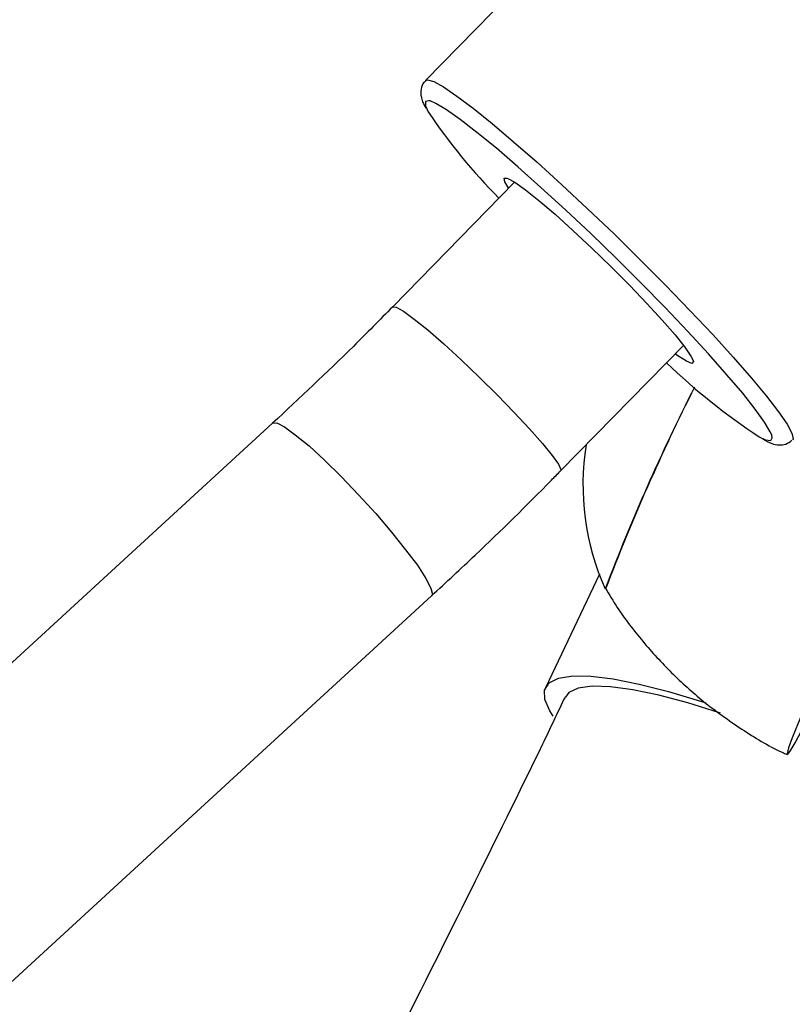
# Model space of a CAD drawing. Units: millimetres. Extents: x 4.1 to 24.1, y 32.7 to 47.2.
# Drawn here: x 13.7 to 13.8, y 38.1 to 38.2 of the extents above; entities that cross this region are included whole.
import ezdxf

# ---------------------------------------------------------------- set-up
doc = ezdxf.new("R2010")
doc.units = ezdxf.units.MM
doc.header["$MEASUREMENT"] = 0
doc.layers.add('Camada 1', color=7, linetype='Continuous')

# ---------------------------------------------------------------- blocks, each defined once
blk = doc.blocks.new('ELUNI019')
at = {"layer": 'Camada 1', "lineweight": 25}
for points in [[(52.10773, 28.46131), (52.10773, 28.46131), (51.15113, 28.00291), (51.15113, 28.00291)], [(52.38613, 28.42011), (52.38613, 28.42011), (52.21013, 28.24041), (52.21013, 28.24041)], [(51.18573, 27.93081), (51.18573, 27.93081), (52.14223, 28.38921), (52.14223, 28.38921)], [(52.21103, 28.22971), (52.21813, 28.21911), (52.22613, 28.20931), (52.23513, 28.20031)], [(52.24033, 28.20561), (52.24033, 28.20561), (52.19893, 28.16331), (52.19893, 28.16331)], [(52.25613, 28.10741), (52.25613, 28.10741), (52.29803, 28.15011), (52.29803, 28.15011)], [(52.29213, 28.14421), (52.30193, 28.13481), (52.31253, 28.12641), (52.32373, 28.11901)], [(52.30173, 28.13591), (52.29033, 28.11351), (52.28023, 28.09061), (52.27133, 28.06721)], [(52.30173, 28.13591), (52.29043, 28.11351), (52.28033, 28.09051), (52.27143, 28.06721)], [(52.15803, 28.12361), (52.15803, 28.12361), (51.16703, 27.21251), (51.16703, 27.21251)], [(52.26483, 28.11621), (52.26213, 28.09961), (52.26443, 28.08251), (52.27133, 28.06721)], [(52.26933, 28.07221), (52.26933, 28.07221), (52.25093, 28.03351), (52.25093, 28.03351)], [(51.22113, 27.15361), (51.22113, 27.15361), (52.21213, 28.06481), (52.21213, 28.06481)]]:
    blk.add_open_spline(points, degree=3, dxfattribs=at)
for points, knots in [([(52.21023, 28.24031), (52.20993, 28.24001), (52.20953, 28.23961), (52.20923, 28.23931), (52.20923, 28.23931), (52.20873, 28.23851), (52.20853, 28.23761), (52.20853, 28.23691), (52.20853, 28.23691), (52.20843, 28.23611), (52.20853, 28.23551), (52.20863, 28.23501), (52.20863, 28.23501), (52.20873, 28.23431), (52.20893, 28.23371), (52.20913, 28.23311), (52.20913, 28.23311), (52.20943, 28.23231), (52.20983, 28.23161), (52.21023, 28.23091)], [0, 0, 0, 0, 0.166667, 0.166667, 0.166667, 0.166667, 0.333333, 0.333333, 0.333333, 0.333333, 0.5, 0.5, 0.5, 0.5, 0.666667, 0.666667, 0.666667, 0.666667, 1, 1, 1, 1]), ([(52.32803, 28.11971), (52.32803, 28.11971), (52.32753, 28.12071), (52.32753, 28.12071), (52.32753, 28.12071), (52.32753, 28.12071), (52.32553, 28.12401), (52.32553, 28.12401), (52.32553, 28.12401), (52.32553, 28.12401), (52.32243, 28.12841), (52.32243, 28.12841), (52.32243, 28.12841), (52.32243, 28.12841), (52.31813, 28.13381), (52.31813, 28.13381), (52.31813, 28.13381), (52.31813, 28.13381), (52.31273, 28.14011), (52.31273, 28.14011), (52.31273, 28.14011), (52.31273, 28.14011), (52.30653, 28.14721), (52.30653, 28.14721), (52.30653, 28.14721), (52.30653, 28.14721), (52.29943, 28.15491), (52.29943, 28.15491), (52.29943, 28.15491), (52.29943, 28.15491), (52.29173, 28.16301), (52.29173, 28.16301), (52.29173, 28.16301), (52.29173, 28.16301), (52.28353, 28.17131), (52.28353, 28.17131), (52.28353, 28.17131), (52.28353, 28.17131), (52.27503, 28.17981), (52.27503, 28.17981), (52.27503, 28.17981), (52.27503, 28.17981), (52.26643, 28.18821), (52.26643, 28.18821), (52.26643, 28.18821), (52.26643, 28.18821), (52.25783, 28.19631), (52.25783, 28.19631), (52.25783, 28.19631), (52.25783, 28.19631), (52.24943, 28.20391), (52.24943, 28.20391), (52.24943, 28.20391), (52.24943, 28.20391), (52.24153, 28.21101), (52.24153, 28.21101), (52.24153, 28.21101), (52.24153, 28.21101), (52.23423, 28.21731), (52.23423, 28.21731), (52.23423, 28.21731), (52.23423, 28.21731), (52.22763, 28.22271), (52.22763, 28.22271), (52.22763, 28.22271), (52.22763, 28.22271), (52.22193, 28.22711), (52.22193, 28.22711), (52.22193, 28.22711), (52.22193, 28.22711), (52.21723, 28.23041), (52.21723, 28.23041), (52.21723, 28.23041), (52.21723, 28.23041), (52.21363, 28.23261), (52.21363, 28.23261), (52.21363, 28.23261), (52.21363, 28.23261), (52.21173, 28.23341), (52.21173, 28.23341)], [0, 0, 0, 0, 0.047619, 0.047619, 0.047619, 0.047619, 0.095238, 0.095238, 0.095238, 0.095238, 0.142857, 0.142857, 0.142857, 0.142857, 0.190476, 0.190476, 0.190476, 0.190476, 0.238095, 0.238095, 0.238095, 0.238095, 0.285714, 0.285714, 0.285714, 0.285714, 0.333333, 0.333333, 0.333333, 0.333333, 0.380952, 0.380952, 0.380952, 0.380952, 0.428571, 0.428571, 0.428571, 0.428571, 0.47619, 0.47619, 0.47619, 0.47619, 0.52381, 0.52381, 0.52381, 0.52381, 0.571429, 0.571429, 0.571429, 0.571429, 0.619048, 0.619048, 0.619048, 0.619048, 0.666667, 0.666667, 0.666667, 0.666667, 0.714286, 0.714286, 0.714286, 0.714286, 0.761905, 0.761905, 0.761905, 0.761905, 0.809524, 0.809524, 0.809524, 0.809524, 0.857143, 0.857143, 0.857143, 0.857143, 0.904762, 0.904762, 0.904762, 0.904762, 1, 1, 1, 1]), ([(52.23783, 28.20711), (52.23783, 28.20711), (52.23813, 28.20701), (52.23813, 28.20701), (52.23813, 28.20701), (52.23813, 28.20701), (52.24053, 28.20571), (52.24053, 28.20571), (52.24053, 28.20571), (52.24053, 28.20571), (52.24413, 28.20311), (52.24413, 28.20311), (52.24413, 28.20311), (52.24413, 28.20311), (52.24873, 28.19951), (52.24873, 28.19951), (52.24873, 28.19951), (52.24873, 28.19951), (52.25423, 28.19481), (52.25423, 28.19481), (52.25423, 28.19481), (52.25423, 28.19481), (52.26033, 28.18931), (52.26033, 28.18931), (52.26033, 28.18931), (52.26033, 28.18931), (52.26673, 28.18331), (52.26673, 28.18331), (52.26673, 28.18331), (52.26673, 28.18331), (52.27323, 28.17701), (52.27323, 28.17701), (52.27323, 28.17701), (52.27323, 28.17701), (52.27963, 28.17061), (52.27963, 28.17061), (52.27963, 28.17061), (52.27963, 28.17061), (52.28553, 28.16441), (52.28553, 28.16441), (52.28553, 28.16441), (52.28553, 28.16441), (52.29073, 28.15871), (52.29073, 28.15871), (52.29073, 28.15871), (52.29073, 28.15871), (52.29513, 28.15371), (52.29513, 28.15371), (52.29513, 28.15371), (52.29513, 28.15371), (52.29843, 28.14951), (52.29843, 28.14951), (52.29843, 28.14951), (52.29843, 28.14951), (52.30053, 28.14651), (52.30053, 28.14651), (52.30053, 28.14651), (52.30053, 28.14651), (52.30123, 28.14501), (52.30123, 28.14501)], [0, 0, 0, 0, 0.0625, 0.0625, 0.0625, 0.0625, 0.125, 0.125, 0.125, 0.125, 0.1875, 0.1875, 0.1875, 0.1875, 0.25, 0.25, 0.25, 0.25, 0.3125, 0.3125, 0.3125, 0.3125, 0.375, 0.375, 0.375, 0.375, 0.4375, 0.4375, 0.4375, 0.4375, 0.5, 0.5, 0.5, 0.5, 0.5625, 0.5625, 0.5625, 0.5625, 0.625, 0.625, 0.625, 0.625, 0.6875, 0.6875, 0.6875, 0.6875, 0.75, 0.75, 0.75, 0.75, 0.8125, 0.8125, 0.8125, 0.8125, 0.875, 0.875, 0.875, 0.875, 1, 1, 1, 1]), ([(52.19893, 28.16331), (52.19453, 28.15881), (52.19003, 28.15431), (52.18553, 28.14981), (52.18553, 28.14981), (52.17653, 28.14091), (52.16723, 28.13231), (52.15803, 28.12361)], [0, 0, 0, 0, 0.333333, 0.333333, 0.333333, 0.333333, 1, 1, 1, 1]), ([(52.32483, 28.11831), (52.32593, 28.11771), (52.32693, 28.11711), (52.32803, 28.11671), (52.32803, 28.11671), (52.32883, 28.11641), (52.32953, 28.11631), (52.33063, 28.11621), (52.33063, 28.11621), (52.33123, 28.11621), (52.33203, 28.11621), (52.33283, 28.11651), (52.33283, 28.11651), (52.33353, 28.11681), (52.33423, 28.11731), (52.33493, 28.11781)], [0, 0, 0, 0, 0.2, 0.2, 0.2, 0.2, 0.4, 0.4, 0.4, 0.4, 0.6, 0.6, 0.6, 0.6, 1, 1, 1, 1]), ([(52.21213, 28.06481), (52.21713, 28.06941), (52.22213, 28.07401), (52.22703, 28.07871), (52.22703, 28.07871), (52.23583, 28.08701), (52.24443, 28.09551), (52.25303, 28.10421), (52.25303, 28.10421), (52.25403, 28.10531), (52.25513, 28.10631), (52.25613, 28.10741)], [0, 0, 0, 0, 0.25, 0.25, 0.25, 0.25, 0.5, 0.5, 0.5, 0.5, 1, 1, 1, 1]), ([(52.37033, 28.09551), (52.37033, 28.09551), (52.36603, 28.08611), (52.36603, 28.08611), (52.36603, 28.08611), (52.36603, 28.08611), (52.36073, 28.07491), (52.36073, 28.07491), (52.36073, 28.07491), (52.36073, 28.07491), (52.35573, 28.06391), (52.35573, 28.06391), (52.35573, 28.06391), (52.35573, 28.06391), (52.35103, 28.05361), (52.35103, 28.05361), (52.35103, 28.05361), (52.35103, 28.05361), (52.34673, 28.04391), (52.34673, 28.04391), (52.34673, 28.04391), (52.34673, 28.04391), (52.34293, 28.03531), (52.34293, 28.03531), (52.34293, 28.03531), (52.34293, 28.03531), (52.33963, 28.02771), (52.33963, 28.02771), (52.33963, 28.02771), (52.33963, 28.02771), (52.33703, 28.02141), (52.33703, 28.02141), (52.33703, 28.02141), (52.33703, 28.02141), (52.33503, 28.01641), (52.33503, 28.01641), (52.33503, 28.01641), (52.33503, 28.01641), (52.33373, 28.01301), (52.33373, 28.01301), (52.33373, 28.01301), (52.33373, 28.01301), (52.33323, 28.01101), (52.33323, 28.01101), (52.33323, 28.01101), (52.33323, 28.01101), (52.33343, 28.01071), (52.33343, 28.01071), (52.33343, 28.01071), (52.33343, 28.01071), (52.33433, 28.01191), (52.33433, 28.01191), (52.33433, 28.01191), (52.33433, 28.01191), (52.33603, 28.01471), (52.33603, 28.01471), (52.33603, 28.01471), (52.33603, 28.01471), (52.33833, 28.01901), (52.33833, 28.01901), (52.33833, 28.01901), (52.33833, 28.01901), (52.34133, 28.02481), (52.34133, 28.02481), (52.34133, 28.02481), (52.34133, 28.02481), (52.34263, 28.02731), (52.34263, 28.02731)], [0, 0, 0, 0, 0.055556, 0.055556, 0.055556, 0.055556, 0.111111, 0.111111, 0.111111, 0.111111, 0.166667, 0.166667, 0.166667, 0.166667, 0.222222, 0.222222, 0.222222, 0.222222, 0.277778, 0.277778, 0.277778, 0.277778, 0.333333, 0.333333, 0.333333, 0.333333, 0.388889, 0.388889, 0.388889, 0.388889, 0.444444, 0.444444, 0.444444, 0.444444, 0.5, 0.5, 0.5, 0.5, 0.555556, 0.555556, 0.555556, 0.555556, 0.611111, 0.611111, 0.611111, 0.611111, 0.666667, 0.666667, 0.666667, 0.666667, 0.722222, 0.722222, 0.722222, 0.722222, 0.777778, 0.777778, 0.777778, 0.777778, 0.833333, 0.833333, 0.833333, 0.833333, 0.888889, 0.888889, 0.888889, 0.888889, 1, 1, 1, 1]), ([(52.27133, 28.06751), (52.27273, 28.06521), (52.27403, 28.06301), (52.27543, 28.06081), (52.27543, 28.06081), (52.27803, 28.05681), (52.28103, 28.05301), (52.28413, 28.04931), (52.28413, 28.04931), (52.28723, 28.04561), (52.29053, 28.04201), (52.29393, 28.03861), (52.29393, 28.03861), (52.29733, 28.03521), (52.30093, 28.03201), (52.30473, 28.02891), (52.30473, 28.02891), (52.30893, 28.02551), (52.31333, 28.02241), (52.31783, 28.01941), (52.31783, 28.01941), (52.32223, 28.01651), (52.32673, 28.01371), (52.33153, 28.01151), (52.33153, 28.01151), (52.33213, 28.01121), (52.33273, 28.01101), (52.33333, 28.01071)], [0, 0, 0, 0, 0.125, 0.125, 0.125, 0.125, 0.25, 0.25, 0.25, 0.25, 0.375, 0.375, 0.375, 0.375, 0.5, 0.5, 0.5, 0.5, 0.625, 0.625, 0.625, 0.625, 0.75, 0.75, 0.75, 0.75, 1, 1, 1, 1]), ([(52.25363, 28.02381), (52.25363, 28.02381), (52.25243, 28.02561), (52.25243, 28.02561), (52.25243, 28.02561), (52.25243, 28.02561), (52.25073, 28.02951), (52.25073, 28.02951), (52.25073, 28.02951), (52.25073, 28.02951), (52.25063, 28.03271), (52.25063, 28.03271), (52.25063, 28.03271), (52.25063, 28.03271), (52.25223, 28.03511), (52.25223, 28.03511), (52.25223, 28.03511), (52.25223, 28.03511), (52.25543, 28.03671), (52.25543, 28.03671), (52.25543, 28.03671), (52.25543, 28.03671), (52.26023, 28.03751), (52.26023, 28.03751), (52.26023, 28.03751), (52.26023, 28.03751), (52.26643, 28.03741), (52.26643, 28.03741), (52.26643, 28.03741), (52.26643, 28.03741), (52.27403, 28.03651), (52.27403, 28.03651), (52.27403, 28.03651), (52.27403, 28.03651), (52.28293, 28.03471), (52.28293, 28.03471), (52.28293, 28.03471), (52.28293, 28.03471), (52.29283, 28.03221), (52.29283, 28.03221), (52.29283, 28.03221), (52.29283, 28.03221), (52.30373, 28.02891), (52.30373, 28.02891), (52.30373, 28.02891), (52.30373, 28.02891), (52.30563, 28.02831), (52.30563, 28.02831)], [0, 0, 0, 0, 0.076923, 0.076923, 0.076923, 0.076923, 0.153846, 0.153846, 0.153846, 0.153846, 0.230769, 0.230769, 0.230769, 0.230769, 0.307692, 0.307692, 0.307692, 0.307692, 0.384615, 0.384615, 0.384615, 0.384615, 0.461538, 0.461538, 0.461538, 0.461538, 0.538462, 0.538462, 0.538462, 0.538462, 0.615385, 0.615385, 0.615385, 0.615385, 0.692308, 0.692308, 0.692308, 0.692308, 0.769231, 0.769231, 0.769231, 0.769231, 0.846154, 0.846154, 0.846154, 0.846154, 1, 1, 1, 1]), ([(52.31053, 28.02481), (52.31053, 28.02481), (52.31023, 28.02491), (52.31023, 28.02491), (52.31023, 28.02491), (52.31023, 28.02491), (52.29943, 28.02831), (52.29943, 28.02831), (52.29943, 28.02831), (52.29943, 28.02831), (52.28953, 28.03101), (52.28953, 28.03101), (52.28953, 28.03101), (52.28953, 28.03101), (52.28073, 28.03281), (52.28073, 28.03281), (52.28073, 28.03281), (52.28073, 28.03281), (52.27313, 28.03381), (52.27313, 28.03381), (52.27313, 28.03381), (52.27313, 28.03381), (52.26683, 28.03401), (52.26683, 28.03401), (52.26683, 28.03401), (52.26683, 28.03401), (52.26213, 28.03331), (52.26213, 28.03331), (52.26213, 28.03331), (52.26213, 28.03331), (52.25893, 28.03181), (52.25893, 28.03181), (52.25893, 28.03181), (52.25893, 28.03181), (52.25773, 28.03031), (52.25773, 28.03031)], [0, 0, 0, 0, 0.1, 0.1, 0.1, 0.1, 0.2, 0.2, 0.2, 0.2, 0.3, 0.3, 0.3, 0.3, 0.4, 0.4, 0.4, 0.4, 0.5, 0.5, 0.5, 0.5, 0.6, 0.6, 0.6, 0.6, 0.7, 0.7, 0.7, 0.7, 0.8, 0.8, 0.8, 0.8, 1, 1, 1, 1]), ([(52.25763, 28.03031), (52.25503, 28.02501), (52.25253, 28.01961), (52.24993, 28.01421), (52.24993, 28.01421), (52.23383, 27.98101), (52.21733, 27.94801), (52.20073, 27.91501), (52.20073, 27.91501), (52.18403, 27.88211), (52.16733, 27.84931), (52.15043, 27.81661), (52.15043, 27.81661), (52.13343, 27.78391), (52.11633, 27.75141), (52.09903, 27.71901), (52.09903, 27.71901), (52.08173, 27.68661), (52.06423, 27.65431), (52.04663, 27.62221), (52.04663, 27.62221), (52.02893, 27.59001), (52.01113, 27.55801), (51.99313, 27.52611), (51.99313, 27.52611), (51.97513, 27.49431), (51.95693, 27.46251), (51.93863, 27.43101), (51.93863, 27.43101), (51.92023, 27.39941), (51.90173, 27.36791), (51.88303, 27.33661), (51.88303, 27.33661), (51.86433, 27.30541), (51.84553, 27.27421), (51.82643, 27.24321), (51.82643, 27.24321), (51.80743, 27.21221), (51.78823, 27.18131), (51.76893, 27.15071), (51.76893, 27.15071), (51.74953, 27.12001), (51.73003, 27.08941), (51.71033, 27.05901), (51.71033, 27.05901), (51.69063, 27.02861), (51.67073, 26.99841), (51.65073, 26.96831), (51.65073, 26.96831), (51.63073, 26.93821), (51.61053, 26.90831), (51.59023, 26.87851), (51.59023, 26.87851), (51.56983, 26.84881), (51.54933, 26.81921), (51.52873, 26.78971), (51.52873, 26.78971), (51.50803, 26.76031), (51.48723, 26.73101), (51.46623, 26.70191), (51.46623, 26.70191), (51.44533, 26.67281), (51.42413, 26.64391), (51.40293, 26.61511), (51.40293, 26.61511), (51.38163, 26.58631), (51.36013, 26.55771), (51.33853, 26.52931), (51.33853, 26.52931), (51.31703, 26.50081), (51.29523, 26.47261), (51.27333, 26.44451), (51.27333, 26.44451), (51.25143, 26.41641), (51.22943, 26.38851), (51.20723, 26.36081), (51.20723, 26.36081), (51.18503, 26.33301), (51.16283, 26.30531), (51.14023, 26.27811), (51.14023, 26.27811), (51.13873, 26.27631), (51.13733, 26.27461), (51.13583, 26.27281)], [0, 0, 0, 0, 0.045455, 0.045455, 0.045455, 0.045455, 0.090909, 0.090909, 0.090909, 0.090909, 0.136364, 0.136364, 0.136364, 0.136364, 0.181818, 0.181818, 0.181818, 0.181818, 0.227273, 0.227273, 0.227273, 0.227273, 0.272727, 0.272727, 0.272727, 0.272727, 0.318182, 0.318182, 0.318182, 0.318182, 0.363636, 0.363636, 0.363636, 0.363636, 0.409091, 0.409091, 0.409091, 0.409091, 0.454545, 0.454545, 0.454545, 0.454545, 0.5, 0.5, 0.5, 0.5, 0.545455, 0.545455, 0.545455, 0.545455, 0.590909, 0.590909, 0.590909, 0.590909, 0.636364, 0.636364, 0.636364, 0.636364, 0.681818, 0.681818, 0.681818, 0.681818, 0.727273, 0.727273, 0.727273, 0.727273, 0.772727, 0.772727, 0.772727, 0.772727, 0.818182, 0.818182, 0.818182, 0.818182, 0.863636, 0.863636, 0.863636, 0.863636, 0.909091, 0.909091, 0.909091, 0.909091, 1, 1, 1, 1]), ([(51.23713, 26.08191), (51.25633, 26.10481), (51.27543, 26.12771), (51.29443, 26.15081), (51.29443, 26.15081), (51.31733, 26.17861), (51.34003, 26.20661), (51.36253, 26.23481), (51.36253, 26.23481), (51.38503, 26.26291), (51.40743, 26.29131), (51.42973, 26.31981), (51.42973, 26.31981), (51.45193, 26.34831), (51.47403, 26.37701), (51.49593, 26.40581), (51.49593, 26.40581), (51.51793, 26.43471), (51.53973, 26.46371), (51.56133, 26.49291), (51.56133, 26.49291), (51.58293, 26.52211), (51.60443, 26.55151), (51.62573, 26.58111), (51.62573, 26.58111), (51.64703, 26.61061), (51.66813, 26.64031), (51.68913, 26.67021), (51.68913, 26.67021), (51.71013, 26.70001), (51.73093, 26.73011), (51.75163, 26.76031), (51.75163, 26.76031), (51.77233, 26.79051), (51.79283, 26.82081), (51.81313, 26.85131), (51.81313, 26.85131), (51.83343, 26.88181), (51.85363, 26.91251), (51.87363, 26.94331), (51.87363, 26.94331), (51.89363, 26.97411), (51.91353, 27.00511), (51.93323, 27.03631), (51.93323, 27.03631), (51.95283, 27.06741), (51.97233, 27.09871), (51.99173, 27.13011), (51.99173, 27.13011), (52.01103, 27.16151), (52.03023, 27.19311), (52.04923, 27.22481), (52.04923, 27.22481), (52.06823, 27.25661), (52.08703, 27.28841), (52.10563, 27.32051), (52.10563, 27.32051), (52.12433, 27.35251), (52.14283, 27.38461), (52.16113, 27.41691), (52.16113, 27.41691), (52.17943, 27.44921), (52.19753, 27.48171), (52.21553, 27.51421), (52.21553, 27.51421), (52.23343, 27.54681), (52.25123, 27.57951), (52.26883, 27.61241), (52.26883, 27.61241), (52.28643, 27.64521), (52.30383, 27.67821), (52.32103, 27.71131), (52.32103, 27.71131), (52.33833, 27.74441), (52.35533, 27.77771), (52.37223, 27.81101), (52.37223, 27.81101), (52.38913, 27.84441), (52.40593, 27.87781), (52.42233, 27.91151), (52.42233, 27.91151), (52.42753, 27.92231), (52.43273, 27.93311), (52.43793, 27.94391)], [0, 0, 0, 0, 0.045455, 0.045455, 0.045455, 0.045455, 0.090909, 0.090909, 0.090909, 0.090909, 0.136364, 0.136364, 0.136364, 0.136364, 0.181818, 0.181818, 0.181818, 0.181818, 0.227273, 0.227273, 0.227273, 0.227273, 0.272727, 0.272727, 0.272727, 0.272727, 0.318182, 0.318182, 0.318182, 0.318182, 0.363636, 0.363636, 0.363636, 0.363636, 0.409091, 0.409091, 0.409091, 0.409091, 0.454545, 0.454545, 0.454545, 0.454545, 0.5, 0.5, 0.5, 0.5, 0.545455, 0.545455, 0.545455, 0.545455, 0.590909, 0.590909, 0.590909, 0.590909, 0.636364, 0.636364, 0.636364, 0.636364, 0.681818, 0.681818, 0.681818, 0.681818, 0.727273, 0.727273, 0.727273, 0.727273, 0.772727, 0.772727, 0.772727, 0.772727, 0.818182, 0.818182, 0.818182, 0.818182, 0.863636, 0.863636, 0.863636, 0.863636, 0.909091, 0.909091, 0.909091, 0.909091, 1, 1, 1, 1])]:
    blk.add_open_spline(points, degree=3, knots=knots, dxfattribs=at)
at = {"layer": 'Camada 1', "color": 8, "lineweight": 25}
for points, knots in [([(52.21013, 28.24041), (52.21013, 28.24041), (52.21073, 28.24061), (52.21073, 28.24061), (52.21073, 28.24061), (52.21073, 28.24061), (52.21293, 28.24001), (52.21293, 28.24001), (52.21293, 28.24001), (52.21293, 28.24001), (52.21623, 28.23821), (52.21623, 28.23821), (52.21623, 28.23821), (52.21623, 28.23821), (52.22073, 28.23511), (52.22073, 28.23511), (52.22073, 28.23511), (52.22073, 28.23511), (52.22633, 28.23101), (52.22633, 28.23101), (52.22633, 28.23101), (52.22633, 28.23101), (52.23283, 28.22571), (52.23283, 28.22571), (52.23283, 28.22571), (52.23283, 28.22571), (52.24013, 28.21951), (52.24013, 28.21951), (52.24013, 28.21951), (52.24013, 28.21951), (52.24813, 28.21251), (52.24813, 28.21251), (52.24813, 28.21251), (52.24813, 28.21251), (52.25653, 28.20481), (52.25653, 28.20481), (52.25653, 28.20481), (52.25653, 28.20481), (52.26533, 28.19661), (52.26533, 28.19661), (52.26533, 28.19661), (52.26533, 28.19661), (52.27433, 28.18811), (52.27433, 28.18811), (52.27433, 28.18811), (52.27433, 28.18811), (52.28323, 28.17931), (52.28323, 28.17931), (52.28323, 28.17931), (52.28323, 28.17931), (52.29183, 28.17061), (52.29183, 28.17061), (52.29183, 28.17061), (52.29183, 28.17061), (52.30013, 28.16201), (52.30013, 28.16201), (52.30013, 28.16201), (52.30013, 28.16201), (52.30793, 28.15381), (52.30793, 28.15381), (52.30793, 28.15381), (52.30793, 28.15381), (52.31493, 28.14611), (52.31493, 28.14611), (52.31493, 28.14611), (52.31493, 28.14611), (52.32113, 28.13901), (52.32113, 28.13901), (52.32113, 28.13901), (52.32113, 28.13901), (52.32623, 28.13281), (52.32623, 28.13281), (52.32623, 28.13281), (52.32623, 28.13281), (52.33033, 28.12751), (52.33033, 28.12751), (52.33033, 28.12751), (52.33033, 28.12751), (52.33323, 28.12331), (52.33323, 28.12331), (52.33323, 28.12331), (52.33323, 28.12331), (52.33493, 28.12021), (52.33493, 28.12021), (52.33493, 28.12021), (52.33493, 28.12021), (52.33533, 28.11831), (52.33533, 28.11831), (52.33533, 28.11831), (52.33533, 28.11831), (52.33513, 28.11791), (52.33513, 28.11791)], [0, 0, 0, 0, 0.041667, 0.041667, 0.041667, 0.041667, 0.083333, 0.083333, 0.083333, 0.083333, 0.125, 0.125, 0.125, 0.125, 0.166667, 0.166667, 0.166667, 0.166667, 0.208333, 0.208333, 0.208333, 0.208333, 0.25, 0.25, 0.25, 0.25, 0.291667, 0.291667, 0.291667, 0.291667, 0.333333, 0.333333, 0.333333, 0.333333, 0.375, 0.375, 0.375, 0.375, 0.416667, 0.416667, 0.416667, 0.416667, 0.458333, 0.458333, 0.458333, 0.458333, 0.5, 0.5, 0.5, 0.5, 0.541667, 0.541667, 0.541667, 0.541667, 0.583333, 0.583333, 0.583333, 0.583333, 0.625, 0.625, 0.625, 0.625, 0.666667, 0.666667, 0.666667, 0.666667, 0.708333, 0.708333, 0.708333, 0.708333, 0.75, 0.75, 0.75, 0.75, 0.791667, 0.791667, 0.791667, 0.791667, 0.833333, 0.833333, 0.833333, 0.833333, 0.875, 0.875, 0.875, 0.875, 0.916667, 0.916667, 0.916667, 0.916667, 1, 1, 1, 1]), ([(52.21173, 28.23341), (52.21173, 28.23341), (52.21123, 28.23351), (52.21123, 28.23351), (52.21123, 28.23351), (52.21123, 28.23351), (52.21013, 28.23321), (52.21013, 28.23321), (52.21013, 28.23321), (52.21013, 28.23321), (52.21013, 28.23171), (52.21013, 28.23171), (52.21013, 28.23171), (52.21013, 28.23171), (52.21103, 28.22971), (52.21103, 28.22971)], [0, 0, 0, 0, 0.2, 0.2, 0.2, 0.2, 0.4, 0.4, 0.4, 0.4, 0.6, 0.6, 0.6, 0.6, 1, 1, 1, 1]), ([(52.23843, 28.20361), (52.23843, 28.20361), (52.23713, 28.20581), (52.23713, 28.20581), (52.23713, 28.20581), (52.23713, 28.20581), (52.23693, 28.20711), (52.23693, 28.20711), (52.23693, 28.20711), (52.23693, 28.20711), (52.23783, 28.20711), (52.23783, 28.20711)], [0, 0, 0, 0, 0.25, 0.25, 0.25, 0.25, 0.5, 0.5, 0.5, 0.5, 1, 1, 1, 1]), ([(52.19893, 28.16331), (52.19893, 28.16331), (52.20013, 28.16321), (52.20013, 28.16321), (52.20013, 28.16321), (52.20013, 28.16321), (52.20263, 28.16181), (52.20263, 28.16181), (52.20263, 28.16181), (52.20263, 28.16181), (52.20623, 28.15911), (52.20623, 28.15911), (52.20623, 28.15911), (52.20623, 28.15911), (52.21093, 28.15541), (52.21093, 28.15541), (52.21093, 28.15541), (52.21093, 28.15541), (52.21633, 28.15061), (52.21633, 28.15061), (52.21633, 28.15061), (52.21633, 28.15061), (52.22223, 28.14521), (52.22223, 28.14521), (52.22223, 28.14521), (52.22223, 28.14521), (52.22843, 28.13931), (52.22843, 28.13931), (52.22843, 28.13931), (52.22843, 28.13931), (52.23453, 28.13331), (52.23453, 28.13331), (52.23453, 28.13331), (52.23453, 28.13331), (52.24033, 28.12731), (52.24033, 28.12731), (52.24033, 28.12731), (52.24033, 28.12731), (52.24553, 28.12171), (52.24553, 28.12171), (52.24553, 28.12171), (52.24553, 28.12171), (52.24993, 28.11671), (52.24993, 28.11671), (52.24993, 28.11671), (52.24993, 28.11671), (52.25323, 28.11261), (52.25323, 28.11261), (52.25323, 28.11261), (52.25323, 28.11261), (52.25543, 28.10961), (52.25543, 28.10961), (52.25543, 28.10961), (52.25543, 28.10961), (52.25623, 28.10781), (52.25623, 28.10781), (52.25623, 28.10781), (52.25623, 28.10781), (52.25613, 28.10741), (52.25613, 28.10741)], [0, 0, 0, 0, 0.0625, 0.0625, 0.0625, 0.0625, 0.125, 0.125, 0.125, 0.125, 0.1875, 0.1875, 0.1875, 0.1875, 0.25, 0.25, 0.25, 0.25, 0.3125, 0.3125, 0.3125, 0.3125, 0.375, 0.375, 0.375, 0.375, 0.4375, 0.4375, 0.4375, 0.4375, 0.5, 0.5, 0.5, 0.5, 0.5625, 0.5625, 0.5625, 0.5625, 0.625, 0.625, 0.625, 0.625, 0.6875, 0.6875, 0.6875, 0.6875, 0.75, 0.75, 0.75, 0.75, 0.8125, 0.8125, 0.8125, 0.8125, 0.875, 0.875, 0.875, 0.875, 1, 1, 1, 1]), ([(52.30123, 28.14501), (52.30123, 28.14501), (52.30133, 28.14461), (52.30133, 28.14461), (52.30133, 28.14461), (52.30133, 28.14461), (52.30083, 28.14401), (52.30083, 28.14401), (52.30083, 28.14401), (52.30083, 28.14401), (52.29903, 28.14471), (52.29903, 28.14471), (52.29903, 28.14471), (52.29903, 28.14471), (52.29603, 28.14661), (52.29603, 28.14661), (52.29603, 28.14661), (52.29603, 28.14661), (52.29513, 28.14721), (52.29513, 28.14721)], [0, 0, 0, 0, 0.166667, 0.166667, 0.166667, 0.166667, 0.333333, 0.333333, 0.333333, 0.333333, 0.5, 0.5, 0.5, 0.5, 0.666667, 0.666667, 0.666667, 0.666667, 1, 1, 1, 1]), ([(52.15803, 28.12361), (52.15803, 28.12361), (52.15943, 28.12371), (52.15943, 28.12371), (52.15943, 28.12371), (52.15943, 28.12371), (52.16203, 28.12241), (52.16203, 28.12241), (52.16203, 28.12241), (52.16203, 28.12241), (52.16573, 28.11971), (52.16573, 28.11971), (52.16573, 28.11971), (52.16573, 28.11971), (52.17043, 28.11591), (52.17043, 28.11591), (52.17043, 28.11591), (52.17043, 28.11591), (52.17573, 28.11101), (52.17573, 28.11101), (52.17573, 28.11101), (52.17573, 28.11101), (52.18143, 28.10541), (52.18143, 28.10541), (52.18143, 28.10541), (52.18143, 28.10541), (52.18733, 28.09921), (52.18733, 28.09921), (52.18733, 28.09921), (52.18733, 28.09921), (52.19313, 28.09281), (52.19313, 28.09281), (52.19313, 28.09281), (52.19313, 28.09281), (52.19853, 28.08651), (52.19853, 28.08651), (52.19853, 28.08651), (52.19853, 28.08651), (52.20333, 28.08051), (52.20333, 28.08051), (52.20333, 28.08051), (52.20333, 28.08051), (52.20733, 28.07521), (52.20733, 28.07521), (52.20733, 28.07521), (52.20733, 28.07521), (52.21023, 28.07071), (52.21023, 28.07071), (52.21023, 28.07071), (52.21023, 28.07071), (52.21193, 28.06741), (52.21193, 28.06741), (52.21193, 28.06741), (52.21193, 28.06741), (52.21243, 28.06531), (52.21243, 28.06531), (52.21243, 28.06531), (52.21243, 28.06531), (52.21213, 28.06481), (52.21213, 28.06481)], [0, 0, 0, 0, 0.0625, 0.0625, 0.0625, 0.0625, 0.125, 0.125, 0.125, 0.125, 0.1875, 0.1875, 0.1875, 0.1875, 0.25, 0.25, 0.25, 0.25, 0.3125, 0.3125, 0.3125, 0.3125, 0.375, 0.375, 0.375, 0.375, 0.4375, 0.4375, 0.4375, 0.4375, 0.5, 0.5, 0.5, 0.5, 0.5625, 0.5625, 0.5625, 0.5625, 0.625, 0.625, 0.625, 0.625, 0.6875, 0.6875, 0.6875, 0.6875, 0.75, 0.75, 0.75, 0.75, 0.8125, 0.8125, 0.8125, 0.8125, 0.875, 0.875, 0.875, 0.875, 1, 1, 1, 1]), ([(52.32373, 28.11901), (52.32373, 28.11901), (52.32593, 28.11801), (52.32593, 28.11801), (52.32593, 28.11801), (52.32593, 28.11801), (52.32773, 28.11771), (52.32773, 28.11771), (52.32773, 28.11771), (52.32773, 28.11771), (52.32823, 28.11861), (52.32823, 28.11861), (52.32823, 28.11861), (52.32823, 28.11861), (52.32803, 28.11971), (52.32803, 28.11971)], [0, 0, 0, 0, 0.2, 0.2, 0.2, 0.2, 0.4, 0.4, 0.4, 0.4, 0.6, 0.6, 0.6, 0.6, 1, 1, 1, 1])]:
    blk.add_open_spline(points, degree=3, knots=knots, dxfattribs=at)

msp = doc.modelspace()

# ---------------------------------------------------------------- block references
at = {"xscale": 0.2014019688490581, "yscale": 0.2014019688490581, "zscale": 0.2014019688490581}
msp.add_blockref('ELUNI019', (3.231326, 32.522678), dxfattribs=at)

doc.saveas('drawing.dxf')
